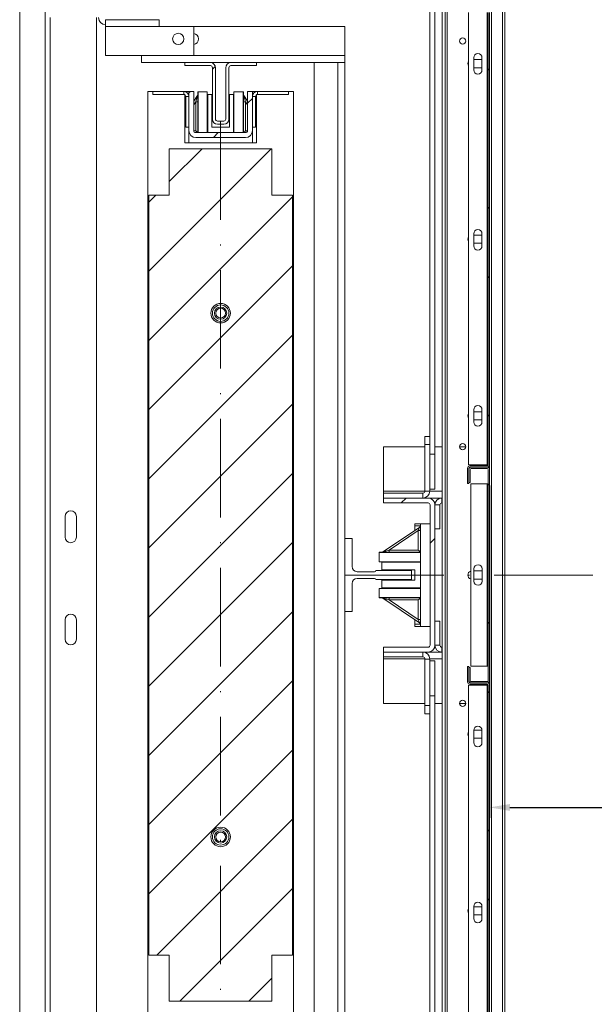
# Model space of a CAD drawing. Extents: x -6412 to 139, y 176 to 6555.
# Drawn here: x -4228 to -4172, y 4781 to 4877 of the extents above; entities that cross this region are included whole.
import ezdxf

# ---------------------------------------------------------------- set-up
doc = ezdxf.new("R2010")
doc.units = 0
doc.header["$LTSCALE"] = 10
doc.header["$MEASUREMENT"] = 0
doc.linetypes.add('ACAD_ISO10W100', pattern=[18, 12, -3, 0, -3])
doc.layers.get('0').update_dxf_attribs({"linetype": 'CONTINUOUS'})
doc.layers.get('DEFPOINTS').update_dxf_attribs({"linetype": 'CONTINUOUS'})
doc.layers.add('A_ALVENARIA', color=8, linetype='CONTINUOUS', lineweight=18)
doc.layers.add('CONTINUA2', color=2, linetype='CONTINUOUS')
doc.styles.get("Standard").update_dxf_attribs({"font": 'ACENT.SHX'})
doc.dimstyles.new('Standard$0', dxfattribs={"dimtxt": 2.5, "dimasz": 2.5, "dimexe": 1, "dimexo": 2, "dimgap": 1, "dimtad": 1, "dimdec": 8, "dimlfac": 10, "dimdsep": 46, "dimtxsty": 'Standard', "dimcen": 0.1, "dimclrd": 1, "dimclre": 1, "dimclrt": 2, "dimaunit": 1, "dimadec": 3, "dimazin": 0, "dimtfac": 0.6, "dimtdec": 8, "dimtmove": 2, "dimatfit": 3, "dimfxl": 0, "dimtolj": 1, "dimarcsym": 0})
pattern_1 = [(45, (-4838.777, 4565.535), (-3.367596, 3.367596), [])]
pattern_2 = [(45, (-4838.777, 4565.535), (-10.1028, 10.1028), []), (45, (-4832.042, 4565.535), (-10.1028, 10.1028), [])]

# ---------------------------------------------------------------- blocks, each defined once
blk = doc.blocks.new('*D1296')
at = {"layer": 'CONTINUA2', "color": 1, "lineweight": -2}
for p, q in [((-4182.376, 4831.146), (-4182.376, 4798.798)), ((-4092.376, 4831.146), (-4092.376, 4798.798)), ((-4180.376, 4799.798), (-4094.376, 4799.798))]:
    blk.add_line(p, q, dxfattribs=at)
at = {"layer": 'CONTINUA2', "color": 1}
for points in [[(-4180.376, 4800.131), (-4180.376, 4799.464), (-4182.376, 4799.798)], [(-4094.376, 4800.131), (-4094.376, 4799.464), (-4092.376, 4799.798)]]:
    blk.add_solid(points, dxfattribs=at)
at = {"layer": 'DEFPOINTS', "color": 0}
for p in [(-4182.376, 4833.146), (-4092.376, 4833.146), (-4092.376, 4799.798)]:
    blk.add_point(p, dxfattribs=at)
at = {"layer": 'CONTINUA2', "color": 7, "insert": (-4149.376, 4806.925), "char_height": 9, "attachment_point": 2}
blk.add_mtext('\\A1;{\\fArial|b0|i0|c0|p34;\\H0.66667x;90}', dxfattribs=at)
blk = doc.blocks.new('EL.M5.DEMONSTRATIVO.TORRE.ML.ESQ')
at = {"linetype": 'Continuous', "lineweight": 0}
h = blk.add_hatch(dxfattribs=at)
h.set_pattern_fill('ANSI32', scale=1.5, style=0)
h.set_pattern_definition(pattern_2)
edge = h.paths.add_edge_path(flags=0)
edge.add_line((-4184.496, 4831.326), (-4184.496, 4832.826))
edge.add_arc((-4184.276, 4832.826), 0.22, 450, 540, ccw=False)
edge.add_line((-4184.276, 4833.046), (-4182.596, 4833.046))
edge.add_arc((-4182.596, 4833.146), 0.1, 270, 360)
edge.add_line((-4182.496, 4833.146), (-4182.496, 4877.206))
edge.add_arc((-4182.596, 4877.206), 0.1, 360, 450)
edge.add_line((-4182.596, 4877.306), (-4184.276, 4877.306))
edge.add_arc((-4184.276, 4877.526), 0.22, 180, 270, ccw=False)
edge.add_line((-4184.496, 4877.526), (-4184.496, 4879.026))
edge.add_line((-4184.496, 4879.026), (-4184.376, 4879.026))
edge.add_line((-4184.376, 4879.026), (-4184.376, 4877.526))
edge.add_arc((-4184.276, 4877.526), 0.1, 180, 270)
edge.add_line((-4184.276, 4877.426), (-4182.596, 4877.426))
edge.add_arc((-4182.596, 4877.206), 0.22, 360, 450, ccw=False)
edge.add_line((-4182.376, 4877.206), (-4182.376, 4833.146))
edge.add_arc((-4182.596, 4833.146), 0.22, 270, 360, ccw=False)
edge.add_line((-4182.596, 4832.926), (-4184.276, 4832.926))
edge.add_arc((-4184.276, 4832.826), 0.1, 450, 540)
edge.add_line((-4184.376, 4832.826), (-4184.376, 4831.326))
edge.add_line((-4184.376, 4831.326), (-4184.496, 4831.326))
h = blk.add_hatch(dxfattribs=at)
h.set_pattern_fill('ANSI31', scale=1.5, style=0)
h.set_pattern_definition(pattern_1)
edge = h.paths.add_edge_path(flags=0)
edge.add_line((-4207.751, 4871.826), (-4207.751, 4866.826))
edge.add_arc((-4208.251, 4866.826), 0.5, 270, 360, ccw=False)
edge.add_line((-4208.251, 4866.326), (-4208.851, 4866.326))
edge.add_arc((-4208.851, 4866.826), 0.5, 180, 270, ccw=False)
edge.add_line((-4209.351, 4866.826), (-4209.351, 4871.826))
edge.add_arc((-4209.551, 4871.826), 0.2, 360, 450)
edge.add_line((-4209.551, 4872.026), (-4212.051, 4872.026))
edge.add_line((-4212.051, 4872.026), (-4212.051, 4872.326))
edge.add_line((-4212.051, 4872.326), (-4209.551, 4872.326))
edge.add_arc((-4209.551, 4871.826), 0.5, 360, 450, ccw=False)
edge.add_line((-4209.051, 4871.826), (-4209.051, 4866.826))
edge.add_arc((-4208.851, 4866.826), 0.2, 180, 270)
edge.add_line((-4208.851, 4866.626), (-4208.251, 4866.626))
edge.add_arc((-4208.251, 4866.826), 0.2, 270, 360)
edge.add_line((-4208.051, 4866.826), (-4208.051, 4871.826))
edge.add_arc((-4207.551, 4871.826), 0.5, 450, 540, ccw=False)
edge.add_line((-4207.551, 4872.326), (-4205.051, 4872.326))
edge.add_line((-4205.051, 4872.326), (-4205.051, 4872.026))
edge.add_line((-4205.051, 4872.026), (-4207.551, 4872.026))
edge.add_arc((-4207.551, 4871.826), 0.2, 450, 540)
h = blk.add_hatch(dxfattribs=at)
h.set_pattern_fill('ANSI32', scale=1.5, style=0)
h.set_pattern_definition(pattern_2)
edge = h.paths.add_edge_path(flags=0)
edge.add_line((-4211.651, 4865.702), (-4211.651, 4869.526))
edge.add_line((-4211.651, 4869.526), (-4211.175, 4869.526))
edge.add_line((-4211.175, 4869.526), (-4211.175, 4865.702))
edge.add_arc((-4210.975, 4865.702), 0.2, 180, 270)
edge.add_line((-4210.975, 4865.502), (-4206.127, 4865.502))
edge.add_arc((-4206.127, 4865.702), 0.2, 270, 360)
edge.add_line((-4205.927, 4865.702), (-4205.927, 4869.526))
edge.add_line((-4205.927, 4869.526), (-4205.451, 4869.526))
edge.add_line((-4205.451, 4869.526), (-4205.451, 4865.702))
edge.add_arc((-4206.127, 4865.702), 0.676, 270, 360, ccw=False)
edge.add_line((-4206.127, 4865.026), (-4210.975, 4865.026))
edge.add_arc((-4210.975, 4865.702), 0.676, 180, 270, ccw=False)
h = blk.add_hatch(dxfattribs=at)
h.set_pattern_fill('ANSI31', scale=1.5, style=0)
h.set_pattern_definition(pattern_1)
h.paths.add_polyline_path([(-4201.551, 4859.426), (-4201.551, 4785.426), (-4203.551, 4785.426), (-4203.551, 4780.926), (-4213.551, 4780.926), (-4213.551, 4785.426), (-4215.551, 4785.426), (-4215.551, 4859.426), (-4213.551, 4859.426), (-4213.551, 4863.926), (-4203.551, 4863.926), (-4203.551, 4859.426)], flags=0)
edge = h.paths.add_edge_path(flags=0)
edge.add_arc((-4208.551, 4847.926), 0.95, 180, 540, ccw=False)
edge = h.paths.add_edge_path(flags=0)
edge.add_arc((-4208.551, 4796.926), 0.95, 180, 540, ccw=False)
h = blk.add_hatch(dxfattribs=at)
h.set_pattern_fill('ANSI32', scale=1.5, style=0)
h.set_pattern_definition(pattern_2)
edge = h.paths.add_edge_path(flags=0)
edge.add_arc((-4184.156, 4812.146), 0.1, 180, 270)
edge.add_line((-4184.156, 4812.046), (-4182.596, 4812.046))
edge.add_arc((-4182.596, 4812.146), 0.1, 270, 360)
edge.add_line((-4182.496, 4812.146), (-4182.496, 4832.706))
edge.add_arc((-4182.596, 4832.706), 0.1, 360, 450)
edge.add_line((-4182.596, 4832.806), (-4184.156, 4832.806))
edge.add_arc((-4184.156, 4832.706), 0.1, 450, 540)
edge.add_line((-4184.256, 4832.706), (-4184.256, 4831.426))
edge.add_line((-4184.256, 4831.426), (-4184.376, 4831.426))
edge.add_line((-4184.376, 4831.426), (-4184.376, 4832.706))
edge.add_arc((-4184.156, 4832.706), 0.22, 450, 540, ccw=False)
edge.add_line((-4184.156, 4832.926), (-4182.596, 4832.926))
edge.add_arc((-4182.596, 4832.706), 0.22, 360, 450, ccw=False)
edge.add_line((-4182.376, 4832.706), (-4182.376, 4812.146))
edge.add_arc((-4182.596, 4812.146), 0.22, 270, 360, ccw=False)
edge.add_line((-4182.596, 4811.926), (-4184.156, 4811.926))
edge.add_arc((-4184.156, 4812.146), 0.22, 180, 270, ccw=False)
edge.add_line((-4184.376, 4812.146), (-4184.376, 4813.426))
edge.add_line((-4184.376, 4813.426), (-4184.256, 4813.426))
edge.add_line((-4184.256, 4813.426), (-4184.256, 4812.146))
h = blk.add_hatch(dxfattribs=at)
h.set_pattern_fill('ANSI32', scale=1.5, style=0)
h.set_pattern_definition(pattern_2)
edge = h.paths.add_edge_path(flags=0)
edge.add_line((-4188.351, 4814.926), (-4192.676, 4814.926))
edge.add_line((-4192.676, 4814.926), (-4192.676, 4815.401))
edge.add_line((-4192.676, 4815.401), (-4188.351, 4815.401))
edge.add_arc((-4188.351, 4815.601), 0.2, 270, 360)
edge.add_line((-4188.151, 4815.601), (-4188.151, 4829.251))
edge.add_arc((-4188.351, 4829.251), 0.2, 360, 450)
edge.add_line((-4188.351, 4829.451), (-4192.676, 4829.451))
edge.add_line((-4192.676, 4829.451), (-4192.676, 4829.926))
edge.add_line((-4192.676, 4829.926), (-4188.351, 4829.926))
edge.add_arc((-4188.351, 4829.251), 0.675, 360, 450, ccw=False)
edge.add_line((-4187.676, 4829.251), (-4187.676, 4815.601))
edge.add_arc((-4188.351, 4815.601), 0.675, 270, 360, ccw=False)
h = blk.add_hatch(dxfattribs=at)
h.set_pattern_fill('ANSI32', scale=1.5, style=0)
h.set_pattern_definition(pattern_2)
edge = h.paths.add_edge_path(flags=0)
edge.add_line((-4184.496, 4765.826), (-4184.496, 4767.326))
edge.add_arc((-4184.276, 4767.326), 0.22, 450, 540, ccw=False)
edge.add_line((-4184.276, 4767.546), (-4182.596, 4767.546))
edge.add_arc((-4182.596, 4767.646), 0.1, 270, 360)
edge.add_line((-4182.496, 4767.646), (-4182.496, 4811.706))
edge.add_arc((-4182.596, 4811.706), 0.1, 360, 450)
edge.add_line((-4182.596, 4811.806), (-4184.276, 4811.806))
edge.add_arc((-4184.276, 4812.026), 0.22, 180, 270, ccw=False)
edge.add_line((-4184.496, 4812.026), (-4184.496, 4813.526))
edge.add_line((-4184.496, 4813.526), (-4184.376, 4813.526))
edge.add_line((-4184.376, 4813.526), (-4184.376, 4812.026))
edge.add_arc((-4184.276, 4812.026), 0.1, 180, 270)
edge.add_line((-4184.276, 4811.926), (-4182.596, 4811.926))
edge.add_arc((-4182.596, 4811.706), 0.22, 360, 450, ccw=False)
edge.add_line((-4182.376, 4811.706), (-4182.376, 4767.646))
edge.add_arc((-4182.596, 4767.646), 0.22, 270, 360, ccw=False)
edge.add_line((-4182.596, 4767.426), (-4184.276, 4767.426))
edge.add_arc((-4184.276, 4767.326), 0.1, 450, 540)
edge.add_line((-4184.376, 4767.326), (-4184.376, 4765.826))
edge.add_line((-4184.376, 4765.826), (-4184.496, 4765.826))
at = {"color": 7, "linetype": 'Continuous', "lineweight": 15}
for p, q in [((-4225.651, 4740.426), (-4225.651, 4890.426)), ((-4182.156, 4759.826), (-4182.156, 4885.926)), ((-4181.096, 4759.826), (-4181.096, 4885.926)), ((-4180.876, 4759.826), (-4180.876, 4885.926)), ((-4186.976, 4882.926), (-4186.976, 4761.926)), ((-4186.676, 4882.926), (-4186.676, 4761.926)), ((-4186.476, 4761.926), (-4186.476, 4882.926)), ((-4188.176, 4835.926), (-4188.176, 4877.989)), ((-4187.7, 4834.21), (-4187.7, 4877.989)), ((-4220.651, 4768.15), (-4220.651, 4876.702)), ((-4214.551, 4876.502), (-4219.775, 4876.502)), ((-4219.775, 4875.826), (-4219.775, 4876.502)), ((-4214.551, 4876.502), (-4214.551, 4875.826)), ((-4184.396, 4833.146), (-4184.396, 4877.206)), ((-4182.596, 4833.146), (-4182.596, 4877.206)), ((-4182.496, 4833.146), (-4182.496, 4877.206)), ((-4182.376, 4833.146), (-4182.376, 4877.206)), ((-4214.551, 4875.826), (-4219.775, 4875.826)), ((-4219.775, 4873.002), (-4219.775, 4875.826)), ((-4211.175, 4875.826), (-4214.551, 4875.826)), ((-4211.175, 4873.002), (-4211.175, 4875.826)), ((-4196.451, 4875.826), (-4211.175, 4875.826)), ((-4196.451, 4873.002), (-4196.451, 4875.826)), ((-4211.175, 4873.002), (-4219.775, 4873.002)), ((-4216.251, 4872.326), (-4216.251, 4873.002)), ((-4196.451, 4872.326), (-4196.451, 4873.002)), ((-4183.896, 4871.606), (-4183.896, 4872.806)), ((-4183.896, 4872.626), (-4183.096, 4872.626)), ((-4183.096, 4872.806), (-4183.096, 4871.606)), ((-4212.051, 4872.326), (-4216.251, 4872.326)), ((-4209.551, 4872.326), (-4212.051, 4872.326)), ((-4212.051, 4872.026), (-4212.051, 4872.326)), ((-4209.551, 4872.026), (-4212.051, 4872.026)), ((-4207.551, 4872.326), (-4209.551, 4872.326)), ((-4209.351, 4866.826), (-4209.351, 4871.826)), ((-4209.051, 4866.826), (-4209.051, 4871.826)), ((-4208.051, 4871.826), (-4208.051, 4866.826)), ((-4207.751, 4871.826), (-4207.751, 4866.826)), ((-4205.051, 4872.326), (-4207.551, 4872.326)), ((-4205.051, 4872.026), (-4207.551, 4872.026)), ((-4205.051, 4872.326), (-4205.051, 4872.026)), ((-4199.451, 4872.326), (-4205.051, 4872.326)), ((-4199.451, 4772.526), (-4199.451, 4872.326)), ((-4199.451, 4872.326), (-4197.127, 4872.326)), ((-4197.127, 4772.526), (-4197.127, 4872.326)), ((-4197.127, 4872.326), (-4196.451, 4872.326)), ((-4196.451, 4772.526), (-4196.451, 4872.326)), ((-4183.096, 4871.826), (-4183.896, 4871.826)), ((-4215.651, 4869.526), (-4215.151, 4869.526)), ((-4215.651, 4775.326), (-4215.651, 4869.526)), ((-4215.151, 4869.526), (-4212.151, 4869.526)), ((-4215.151, 4869.526), (-4215.151, 4869.226)), ((-4215.151, 4869.226), (-4212.151, 4869.226)), ((-4212.151, 4869.526), (-4212.051, 4869.526)), ((-4212.151, 4869.526), (-4212.151, 4869.226)), ((-4212.051, 4869.526), (-4212.051, 4869.516)), ((-4211.651, 4869.526), (-4212.051, 4869.526)), ((-4212.051, 4869.199), (-4212.051, 4864.526)), ((-4211.951, 4869.026), (-4211.651, 4869.026)), ((-4211.951, 4869.026), (-4211.951, 4866.026)), ((-4211.651, 4869.526), (-4211.651, 4865.702)), ((-4211.651, 4869.526), (-4211.175, 4869.526)), ((-4211.175, 4869.526), (-4211.175, 4865.702)), ((-4210.805, 4869.126), (-4211.175, 4868.573)), ((-4210.731, 4869.476), (-4210.771, 4869.476)), ((-4210.771, 4869.476), (-4210.771, 4865.502)), ((-4210.731, 4865.502), (-4210.731, 4869.476)), ((-4209.85, 4869.476), (-4210.731, 4869.476)), ((-4209.85, 4869.476), (-4209.85, 4865.502)), ((-4209.85, 4869.221), (-4209.801, 4869.221)), ((-4209.801, 4869.221), (-4209.401, 4869.221)), ((-4209.801, 4865.502), (-4209.801, 4869.221)), ((-4209.401, 4866.021), (-4209.401, 4869.221)), ((-4207.701, 4869.221), (-4207.301, 4869.221)), ((-4207.701, 4866.021), (-4207.701, 4869.221)), ((-4207.301, 4865.502), (-4207.301, 4869.221)), ((-4207.301, 4869.221), (-4207.252, 4869.221)), ((-4207.253, 4869.221), (-4207.253, 4869.476)), ((-4207.252, 4869.476), (-4207.253, 4869.476)), ((-4207.252, 4865.502), (-4207.252, 4869.476)), ((-4207.252, 4869.476), (-4206.371, 4869.476)), ((-4206.331, 4869.476), (-4206.371, 4869.476)), ((-4206.371, 4865.502), (-4206.371, 4869.476)), ((-4206.331, 4869.476), (-4206.331, 4865.502)), ((-4205.927, 4868.573), (-4206.297, 4869.126)), ((-4205.927, 4869.526), (-4205.451, 4869.526)), ((-4205.927, 4865.702), (-4205.927, 4869.526)), ((-4205.451, 4865.702), (-4205.451, 4869.526)), ((-4205.451, 4869.526), (-4205.051, 4869.526)), ((-4205.451, 4869.026), (-4205.151, 4869.026)), ((-4205.151, 4869.026), (-4205.151, 4866.026)), ((-4205.051, 4869.526), (-4204.951, 4869.526)), ((-4205.051, 4869.516), (-4205.051, 4869.526)), ((-4205.051, 4864.526), (-4205.051, 4869.199)), ((-4204.951, 4869.226), (-4204.951, 4869.526)), ((-4201.951, 4869.526), (-4204.951, 4869.526)), ((-4201.951, 4869.226), (-4204.951, 4869.226)), ((-4201.951, 4869.526), (-4201.451, 4869.526)), ((-4201.951, 4869.526), (-4201.951, 4869.226)), ((-4201.451, 4869.526), (-4201.451, 4775.326)), ((-4210.971, 4868.519), (-4210.971, 4865.676)), ((-4210.971, 4868.519), (-4210.771, 4868.519)), ((-4206.131, 4868.519), (-4206.331, 4868.519)), ((-4206.131, 4865.676), (-4206.131, 4868.519)), ((-4211.951, 4866.026), (-4211.651, 4866.026)), ((-4207.701, 4866.021), (-4209.401, 4866.021)), ((-4208.251, 4866.626), (-4208.851, 4866.626)), ((-4208.251, 4866.326), (-4208.851, 4866.326)), ((-4205.151, 4866.026), (-4205.451, 4866.026)), ((-4211.651, 4864.526), (-4211.651, 4865.702)), ((-4211.612, 4865.476), (-4211.651, 4865.476)), ((-4210.975, 4865.502), (-4206.127, 4865.502)), ((-4210.975, 4865.026), (-4206.127, 4865.026)), ((-4205.451, 4865.476), (-4205.49, 4865.476)), ((-4205.451, 4865.702), (-4205.451, 4864.526)), ((-4203.551, 4863.926), (-4213.551, 4863.926)), ((-4213.551, 4863.926), (-4213.551, 4859.426)), ((-4212.051, 4864.526), (-4205.051, 4864.526)), ((-4203.551, 4859.426), (-4203.551, 4863.926)), ((-4213.551, 4859.426), (-4215.551, 4859.426)), ((-4215.551, 4859.426), (-4215.551, 4785.426)), ((-4201.551, 4859.426), (-4203.551, 4859.426)), ((-4201.551, 4785.426), (-4201.551, 4859.426)), ((-4183.896, 4854.466), (-4183.896, 4855.666)), ((-4183.896, 4855.526), (-4183.096, 4855.526)), ((-4183.096, 4855.666), (-4183.096, 4854.466)), ((-4183.096, 4854.726), (-4183.896, 4854.726)), ((-4183.896, 4837.326), (-4183.896, 4838.526)), ((-4183.896, 4838.326), (-4183.096, 4838.326)), ((-4183.096, 4838.526), (-4183.096, 4837.326)), ((-4183.096, 4837.526), (-4183.896, 4837.526)), ((-4188.176, 4835.926), (-4188.652, 4835.926)), ((-4188.652, 4835.926), (-4188.652, 4835.126)), ((-4188.176, 4835.126), (-4188.652, 4835.126)), ((-4188.652, 4835.126), (-4188.652, 4830.602)), ((-4188.176, 4835.926), (-4188.176, 4835.126)), ((-4188.176, 4835.126), (-4188.176, 4834.658)), ((-4192.676, 4834.926), (-4192.676, 4830.601)), ((-4188.652, 4834.926), (-4192.676, 4834.926)), ((-4188.176, 4834.21), (-4188.176, 4834.658)), ((-4187.7, 4834.21), (-4188.176, 4834.21)), ((-4188.176, 4832.972), (-4188.176, 4834.21)), ((-4186.976, 4834.926), (-4187.7, 4834.926)), ((-4187.7, 4830.782), (-4187.7, 4834.21)), ((-4184.676, 4834.926), (-4185.276, 4834.926)), ((-4182.596, 4833.146), (-4184.396, 4833.146)), ((-4182.496, 4833.146), (-4182.596, 4833.146)), ((-4182.376, 4832.706), (-4182.376, 4833.146)), ((-4188.176, 4832.972), (-4188.176, 4830.602)), ((-4184.496, 4831.326), (-4184.496, 4832.826)), ((-4184.376, 4831.326), (-4184.376, 4832.826)), ((-4184.376, 4832.706), (-4184.376, 4831.426)), ((-4184.276, 4833.046), (-4182.596, 4833.046)), ((-4184.276, 4832.926), (-4182.596, 4832.926)), ((-4184.256, 4832.706), (-4184.256, 4831.426)), ((-4182.596, 4832.926), (-4184.156, 4832.926)), ((-4182.596, 4832.806), (-4184.156, 4832.806)), ((-4182.496, 4812.146), (-4182.496, 4832.706)), ((-4182.376, 4812.146), (-4182.376, 4832.706)), ((-4184.376, 4831.326), (-4184.496, 4831.326)), ((-4184.256, 4831.426), (-4184.376, 4831.426)), ((-4184.196, 4813.546), (-4184.196, 4831.306)), ((-4182.596, 4831.306), (-4184.196, 4831.306)), ((-4182.596, 4813.546), (-4182.596, 4831.306)), ((-4182.496, 4831.306), (-4182.596, 4831.306)), ((-4192.676, 4830.601), (-4192.676, 4830.402)), ((-4192.676, 4829.926), (-4192.676, 4830.402)), ((-4188.852, 4830.402), (-4192.676, 4830.402)), ((-4188.852, 4830.402), (-4188.852, 4829.926)), ((-4188.652, 4830.602), (-4188.176, 4830.602)), ((-4187.7, 4830.782), (-4188.176, 4830.782)), ((-4192.676, 4829.926), (-4188.351, 4829.926)), ((-4192.676, 4829.451), (-4192.676, 4829.926)), ((-4192.676, 4829.451), (-4188.351, 4829.451)), ((-4186.976, 4829.926), (-4188.351, 4829.926)), ((-4187.001, 4829.451), (-4187.001, 4829.926)), ((-4186.976, 4829.451), (-4187.001, 4829.451)), ((-4188.151, 4829.251), (-4188.151, 4815.601)), ((-4187.676, 4829.251), (-4187.676, 4815.601)), ((-4187.676, 4829.251), (-4187.201, 4829.251)), ((-4187.201, 4829.251), (-4187.201, 4826.926)), ((-4223.701, 4826.126), (-4223.701, 4828.126)), ((-4222.601, 4828.126), (-4222.601, 4826.126)), ((-4189.651, 4827.226), (-4189.651, 4827.426)), ((-4189.651, 4827.426), (-4189.101, 4827.426)), ((-4189.101, 4827.426), (-4188.151, 4827.426)), ((-4189.101, 4827.426), (-4189.101, 4824.646)), ((-4189.19, 4827.067), (-4192.751, 4824.68)), ((-4192.144, 4824.846), (-4189.301, 4826.751)), ((-4189.651, 4826.758), (-4189.651, 4827.226)), ((-4189.301, 4826.751), (-4189.301, 4824.846)), ((-4189.101, 4826.751), (-4189.301, 4826.751)), ((-4187.201, 4826.926), (-4187.676, 4826.926)), ((-4195.751, 4825.976), (-4196.451, 4825.976)), ((-4195.751, 4823.251), (-4195.751, 4825.976)), ((-4193.101, 4824.646), (-4189.101, 4824.646)), ((-4193.101, 4824.646), (-4193.101, 4824.606)), ((-4189.101, 4824.606), (-4193.101, 4824.606)), ((-4193.101, 4823.725), (-4193.101, 4824.606)), ((-4189.301, 4824.846), (-4192.144, 4824.846)), ((-4192.144, 4824.846), (-4192.144, 4824.646)), ((-4189.101, 4824.606), (-4189.101, 4820.246)), ((-4189.101, 4823.725), (-4193.101, 4823.725)), ((-4193.101, 4823.725), (-4193.101, 4823.724)), ((-4192.851, 4823.724), (-4193.101, 4823.724)), ((-4192.851, 4823.676), (-4192.851, 4823.725)), ((-4189.101, 4823.676), (-4192.851, 4823.676)), ((-4192.851, 4822.926), (-4192.851, 4823.676)), ((-4193.551, 4822.751), (-4195.251, 4822.751)), ((-4193.451, 4822.876), (-4193.451, 4822.851)), ((-4189.951, 4822.876), (-4193.451, 4822.876)), ((-4189.651, 4822.926), (-4192.851, 4822.926)), ((-4189.951, 4821.976), (-4189.951, 4822.876)), ((-4189.651, 4822.926), (-4189.651, 4821.926)), ((-4183.876, 4821.826), (-4183.876, 4823.026)), ((-4183.876, 4822.826), (-4183.076, 4822.826)), ((-4183.076, 4823.026), (-4183.076, 4821.826)), ((-4195.251, 4822.101), (-4193.551, 4822.101)), ((-4193.451, 4822.001), (-4193.451, 4821.976)), ((-4193.451, 4821.976), (-4189.951, 4821.976)), ((-4192.851, 4821.176), (-4192.851, 4821.926)), ((-4189.651, 4821.926), (-4192.851, 4821.926)), ((-4183.076, 4822.026), (-4183.876, 4822.026)), ((-4195.751, 4818.876), (-4195.751, 4821.601)), ((-4193.101, 4821.127), (-4189.101, 4821.127)), ((-4193.101, 4821.127), (-4193.101, 4820.246)), ((-4189.101, 4821.176), (-4192.851, 4821.176)), ((-4192.851, 4821.127), (-4192.851, 4821.176)), ((-4193.101, 4820.246), (-4193.101, 4820.206)), ((-4189.101, 4820.246), (-4193.101, 4820.246)), ((-4193.101, 4820.206), (-4189.101, 4820.206)), ((-4192.751, 4820.172), (-4189.19, 4817.786)), ((-4192.144, 4820.006), (-4192.144, 4820.206)), ((-4192.144, 4820.006), (-4189.301, 4820.006)), ((-4189.301, 4818.101), (-4192.144, 4820.006)), ((-4189.301, 4820.006), (-4189.301, 4818.101)), ((-4189.101, 4820.206), (-4189.101, 4817.426)), ((-4196.451, 4818.876), (-4195.751, 4818.876)), ((-4223.701, 4816.176), (-4223.701, 4818.076)), ((-4222.601, 4818.076), (-4222.601, 4816.176)), ((-4189.651, 4818.095), (-4189.651, 4817.626)), ((-4189.101, 4818.101), (-4189.301, 4818.101)), ((-4187.201, 4817.926), (-4187.676, 4817.926)), ((-4187.201, 4815.601), (-4187.201, 4817.926)), ((-4189.651, 4817.626), (-4189.651, 4817.426)), ((-4189.651, 4817.426), (-4189.101, 4817.426)), ((-4189.101, 4817.426), (-4188.151, 4817.426)), ((-4188.351, 4815.401), (-4192.676, 4815.401)), ((-4192.676, 4814.926), (-4192.676, 4815.401)), ((-4188.351, 4814.926), (-4192.676, 4814.926)), ((-4192.676, 4814.926), (-4192.676, 4814.45)), ((-4188.852, 4814.45), (-4188.852, 4814.926)), ((-4188.351, 4814.926), (-4186.976, 4814.926)), ((-4187.201, 4815.601), (-4187.676, 4815.601)), ((-4186.976, 4815.401), (-4187.001, 4815.401)), ((-4187.001, 4814.926), (-4187.001, 4815.401)), ((-4192.676, 4814.251), (-4192.676, 4814.45)), ((-4192.676, 4814.45), (-4188.852, 4814.45)), ((-4192.676, 4809.926), (-4192.676, 4814.251)), ((-4188.652, 4814.25), (-4188.176, 4814.25)), ((-4188.652, 4814.25), (-4188.652, 4809.726)), ((-4188.176, 4814.25), (-4188.176, 4811.89)), ((-4187.7, 4814.076), (-4188.176, 4814.076)), ((-4187.7, 4810.666), (-4187.7, 4814.076)), ((-4184.496, 4812.026), (-4184.496, 4813.526)), ((-4184.496, 4813.526), (-4184.376, 4813.526)), ((-4184.376, 4812.026), (-4184.376, 4813.526)), ((-4184.376, 4813.426), (-4184.256, 4813.426)), ((-4184.376, 4813.426), (-4184.376, 4812.146)), ((-4184.256, 4813.426), (-4184.256, 4812.146)), ((-4184.196, 4813.546), (-4182.596, 4813.546)), ((-4182.596, 4813.546), (-4182.496, 4813.546)), ((-4184.156, 4812.046), (-4182.596, 4812.046)), ((-4182.376, 4811.706), (-4182.376, 4812.146)), ((-4188.176, 4810.666), (-4188.176, 4811.89)), ((-4184.396, 4767.646), (-4184.396, 4811.706)), ((-4184.396, 4811.706), (-4182.596, 4811.706)), ((-4182.596, 4811.926), (-4184.276, 4811.926)), ((-4182.596, 4811.806), (-4184.276, 4811.806)), ((-4184.156, 4811.926), (-4182.596, 4811.926)), ((-4182.596, 4811.706), (-4182.496, 4811.706)), ((-4182.596, 4767.646), (-4182.596, 4811.706)), ((-4182.496, 4767.646), (-4182.496, 4811.706)), ((-4182.376, 4767.646), (-4182.376, 4811.706)), ((-4187.7, 4810.666), (-4188.176, 4810.666)), ((-4188.176, 4810.206), (-4188.176, 4810.666)), ((-4188.176, 4810.206), (-4188.176, 4809.726)), ((-4187.7, 4766.254), (-4187.7, 4810.666)), ((-4192.676, 4809.926), (-4188.652, 4809.926)), ((-4188.176, 4809.726), (-4188.652, 4809.726)), ((-4188.652, 4809.726), (-4188.652, 4808.926)), ((-4188.176, 4809.726), (-4188.176, 4808.926)), ((-4187.7, 4809.926), (-4186.976, 4809.926)), ((-4185.276, 4809.926), (-4184.676, 4809.926)), ((-4188.176, 4808.926), (-4188.652, 4808.926)), ((-4188.176, 4766.254), (-4188.176, 4808.926)), ((-4183.896, 4807.326), (-4183.097, 4807.326)), ((-4183.896, 4806.106), (-4183.896, 4807.306)), ((-4183.096, 4807.306), (-4183.096, 4806.106)), ((-4183.096, 4806.526), (-4183.896, 4806.526)), ((-4183.896, 4788.966), (-4183.896, 4790.166)), ((-4183.896, 4790.126), (-4183.096, 4790.126)), ((-4183.096, 4790.166), (-4183.096, 4788.966)), ((-4183.096, 4789.326), (-4183.896, 4789.326)), ((-4215.551, 4785.426), (-4213.551, 4785.426)), ((-4213.551, 4785.426), (-4213.551, 4780.926)), ((-4203.551, 4780.926), (-4203.551, 4785.426)), ((-4203.551, 4785.426), (-4201.551, 4785.426)), ((-4213.551, 4780.926), (-4203.551, 4780.926))]:
    blk.add_line(p, q, dxfattribs=at)
at = {"color": 8, "linetype": 'Continuous', "lineweight": 15}
for p, q in [((-4225.151, 4768.15), (-4225.151, 4876.702)), ((-4196.451, 4873.002), (-4211.175, 4873.002)), ((-4211.175, 4868.214), (-4210.971, 4868.519)), ((-4206.131, 4868.519), (-4205.927, 4868.214)), ((-4211.651, 4865.676), (-4211.651, 4865.676)), ((-4210.971, 4865.676), (-4211.173, 4865.676)), ((-4205.929, 4865.676), (-4206.131, 4865.676)), ((-4205.451, 4865.676), (-4205.452, 4865.676)), ((-4188.652, 4830.601), (-4192.676, 4830.601)), ((-4186.976, 4830.601), (-4188.176, 4830.601)), ((-4189.651, 4827.226), (-4189.101, 4827.226)), ((-4189.651, 4817.626), (-4189.101, 4817.626)), ((-4192.676, 4814.251), (-4188.652, 4814.251)), ((-4188.176, 4814.251), (-4186.976, 4814.251))]:
    blk.add_line(p, q, dxfattribs=at)
at = {"color": 1, "linetype": 'ACAD_ISO10W100', "lineweight": 0, "ltscale": 0.08}
for p, q in [((-4208.551, 4866.626), (-4208.551, 4778.226)), ((-4196.41, 4822.426), (-4078.223, 4822.426))]:
    blk.add_line(p, q, dxfattribs=at)
at = {"color": 7, "linetype": 'Continuous', "lineweight": 15, "flags": 128}
for points in [[(-4210.805, 4869.126), (-4210.808, 4869.114), (-4210.818, 4869.079), (-4210.833, 4869.023), (-4210.854, 4868.948), (-4210.879, 4868.856), (-4210.908, 4868.751), (-4210.939, 4868.637), (-4210.971, 4868.519)], [(-4206.297, 4869.126), (-4206.294, 4869.114), (-4206.285, 4869.079), (-4206.269, 4869.023), (-4206.249, 4868.948), (-4206.223, 4868.856), (-4206.195, 4868.751), (-4206.164, 4868.637), (-4206.131, 4868.519)], [(-4210.971, 4865.676), (-4210.936, 4865.641), (-4210.903, 4865.608), (-4210.871, 4865.576), (-4210.843, 4865.548), (-4210.818, 4865.523), (-4210.798, 4865.503), (-4210.797, 4865.502)], [(-4206.131, 4865.676), (-4206.17, 4865.637), (-4206.208, 4865.6), (-4206.242, 4865.565), (-4206.273, 4865.535), (-4206.297, 4865.51), (-4206.305, 4865.502)], [(-4189.301, 4826.751), (-4189.279, 4826.813), (-4189.259, 4826.872), (-4189.239, 4826.927), (-4189.222, 4826.974), (-4189.209, 4827.014), (-4189.198, 4827.043), (-4189.192, 4827.061), (-4189.19, 4827.067)], [(-4192.751, 4824.68), (-4192.741, 4824.683), (-4192.714, 4824.69), (-4192.669, 4824.702), (-4192.609, 4824.719), (-4192.534, 4824.739), (-4192.447, 4824.763), (-4192.351, 4824.789), (-4192.249, 4824.817), (-4192.144, 4824.846)], [(-4189.301, 4824.846), (-4189.262, 4824.807), (-4189.225, 4824.77), (-4189.19, 4824.735), (-4189.16, 4824.705), (-4189.135, 4824.68), (-4189.116, 4824.661), (-4189.105, 4824.65), (-4189.101, 4824.646)], [(-4192.751, 4820.172), (-4192.741, 4820.17), (-4192.714, 4820.162), (-4192.669, 4820.15), (-4192.609, 4820.133), (-4192.534, 4820.113), (-4192.447, 4820.089), (-4192.351, 4820.063), (-4192.249, 4820.035), (-4192.144, 4820.006)], [(-4189.301, 4820.006), (-4189.262, 4820.045), (-4189.225, 4820.083), (-4189.19, 4820.117), (-4189.16, 4820.148), (-4189.135, 4820.172), (-4189.116, 4820.191), (-4189.105, 4820.202), (-4189.101, 4820.206)], [(-4189.19, 4817.786), (-4189.192, 4817.792), (-4189.198, 4817.81), (-4189.209, 4817.839), (-4189.222, 4817.878), (-4189.239, 4817.926), (-4189.259, 4817.98), (-4189.279, 4818.039), (-4189.301, 4818.101)]]:
    blk.add_lwpolyline(points, dxfattribs=at)
at = {"color": 7, "linetype": 'Continuous', "lineweight": 15}
for centre, radius in [((-4212.675, 4874.626), 0.55), ((-4184.976, 4874.426), 0.3), ((-4208.551, 4847.926), 0.95), ((-4208.551, 4847.926), 0.8), ((-4208.551, 4847.926), 0.6), ((-4208.551, 4847.926), 0.476), ((-4184.976, 4834.926), 0.3), ((-4184.976, 4809.926), 0.3), ((-4208.551, 4796.926), 0.95), ((-4208.551, 4796.926), 0.8), ((-4208.551, 4796.926), 0.6), ((-4208.551, 4796.926), 0.476)]:
    blk.add_circle(centre, radius, dxfattribs=at)
for centre, radius, start, end in [((-4219.775, 4876.702), 0.676, 180, 270), ((-4211.251, 4874.626), 0.55, 277.96895, 82.03105), ((-4184.076, 4872.226), 0.4, 143.1301, 216.8699), ((-4183.496, 4872.806), 0.4, 0, 180), ((-4209.551, 4871.826), 0.5, 0, 90), ((-4209.551, 4871.826), 0.2, 0, 90), ((-4207.551, 4871.826), 0.5, 90, 180), ((-4207.551, 4871.826), 0.2, 90, 180), ((-4183.496, 4871.606), 0.4, 180, 0), ((-4212.151, 4869.026), 0.5, 0, 90), ((-4212.151, 4869.026), 0.2, 0, 90), ((-4210.971, 4869.237), 0.2, 326.16723, 0), ((-4206.131, 4869.237), 0.2, 180, 213.83277), ((-4204.951, 4869.026), 0.5, 90, 180), ((-4204.951, 4869.026), 0.2, 90, 180), ((-4208.851, 4866.826), 0.5, 180, 270), ((-4208.851, 4866.826), 0.2, 180, 270), ((-4208.251, 4866.826), 0.2, 270, 0), ((-4208.251, 4866.826), 0.5, 270, 0), ((-4210.975, 4865.702), 0.676, 180, 270), ((-4210.975, 4865.702), 0.2, 180, 270), ((-4206.127, 4865.702), 0.2, 270, 0), ((-4206.127, 4865.702), 0.676, 270, 0), ((-4184.076, 4855.126), 0.4, 143.1301, 216.8699), ((-4183.496, 4855.666), 0.4, 0, 180), ((-4183.496, 4854.466), 0.4, 180, 0), ((-4183.496, 4838.526), 0.4, 0, 180), ((-4184.076, 4837.926), 0.4, 143.1301, 216.8699), ((-4183.496, 4837.326), 0.4, 180, 0), ((-4182.596, 4833.146), 0.22, 270, 0), ((-4182.596, 4833.146), 0.1, 270, 0), ((-4184.276, 4832.826), 0.22, 90, 180), ((-4184.276, 4832.826), 0.1, 90, 180), ((-4184.156, 4832.706), 0.22, 90, 180), ((-4184.156, 4832.706), 0.1, 90, 180), ((-4182.596, 4832.706), 0.22, 0, 90), ((-4182.596, 4832.706), 0.1, 0, 90), ((-4188.852, 4830.602), 0.2, 270, 0), ((-4188.852, 4830.602), 0.676, 270, 0), ((-4188.351, 4829.251), 0.675, 0, 90), ((-4188.351, 4829.251), 0.2, 0, 90), ((-4187.001, 4829.251), 0.675, 90, 180), ((-4187.001, 4829.251), 0.2, 90, 180), ((-4223.151, 4828.126), 0.55, 360, 180), ((-4189.301, 4827.233), 0.2, 303.83277, 0), ((-4223.151, 4826.126), 0.55, 180, 0), ((-4192.862, 4824.846), 0.2, 270, 303.83277), ((-4195.251, 4823.251), 0.5, 180, 270), ((-4193.551, 4822.851), 0.1, 270, 0), ((-4184.076, 4822.426), 0.4, 107.4576, 252.5424), ((-4183.476, 4823.026), 0.4, 0, 180), ((-4195.251, 4821.601), 0.5, 90, 180), ((-4193.551, 4822.001), 0.1, 0, 90), ((-4183.476, 4821.826), 0.4, 180, 0), ((-4192.862, 4820.006), 0.2, 56.16723, 90), ((-4223.151, 4818.076), 0.55, 0, 180), ((-4189.301, 4817.619), 0.2, 0, 56.16723), ((-4223.151, 4816.176), 0.55, 180, 0), ((-4188.852, 4814.25), 0.676, 0, 90), ((-4188.351, 4815.601), 0.675, 270, 0), ((-4188.351, 4815.601), 0.2, 270, 0), ((-4187.001, 4815.601), 0.675, 180, 270), ((-4187.001, 4815.601), 0.2, 180, 270), ((-4188.852, 4814.25), 0.2, 0, 90), ((-4184.156, 4812.146), 0.22, 180, 270), ((-4184.156, 4812.146), 0.1, 180, 270), ((-4182.596, 4812.146), 0.22, 270, 0), ((-4182.596, 4812.146), 0.1, 270, 0), ((-4184.276, 4812.026), 0.22, 180, 270), ((-4184.276, 4812.026), 0.1, 180, 270), ((-4182.596, 4811.706), 0.22, 0, 90), ((-4182.596, 4811.706), 0.1, 0, 90), ((-4183.496, 4807.306), 0.4, 0, 180), ((-4184.076, 4806.926), 0.4, 143.1301, 216.8699), ((-4183.496, 4806.106), 0.4, 180, 0), ((-4183.496, 4790.166), 0.4, 0, 180), ((-4184.076, 4789.726), 0.4, 143.1301, 216.8699), ((-4183.496, 4788.966), 0.4, 180, 0)]:
    blk.add_arc(centre, radius, start, end, dxfattribs=at)
at = {"layer": 'A_ALVENARIA'}
blk.add_lwpolyline([(-4212.376, 4729.931), (-4212.376, 4727.926), (-4228.123, 4727.926), (-4228.123, 4902.926), (-4068.123, 4902.926), (-4068.123, 4727.926), (-4076.373, 4727.926), (-4076.373, 4729.931)], dxfattribs=at)
at = {"layer": 'CONTINUA2', "color": 1}
dim = blk.add_linear_dim(base=(-4092.376, 4799.798), p1=(-4182.376, 4833.146), p2=(-4092.376, 4833.146), angle=180, text='{\\fArial|b0|i0|c0|p34;\\H0.66667x;<>}', dimstyle='Standard$0', override={"dimtxt": 9, "dimasz": 2, "dimdec": 0, "dimlfac": 1, "dimclrt": 7}, dxfattribs=at)
dim.commit()
dim.dimension.update_dxf_attribs({"geometry": '*D1296', "text_midpoint": (-4149.376, 4803.861), "dimtype": 128})

msp = doc.modelspace()

# ---------------------------------------------------------------- block references
at = {"color": 1}
msp.add_blockref('EL.M5.DEMONSTRATIVO.TORRE.ML.ESQ', (0, 0), dxfattribs=at)

doc.saveas('drawing.dxf')
